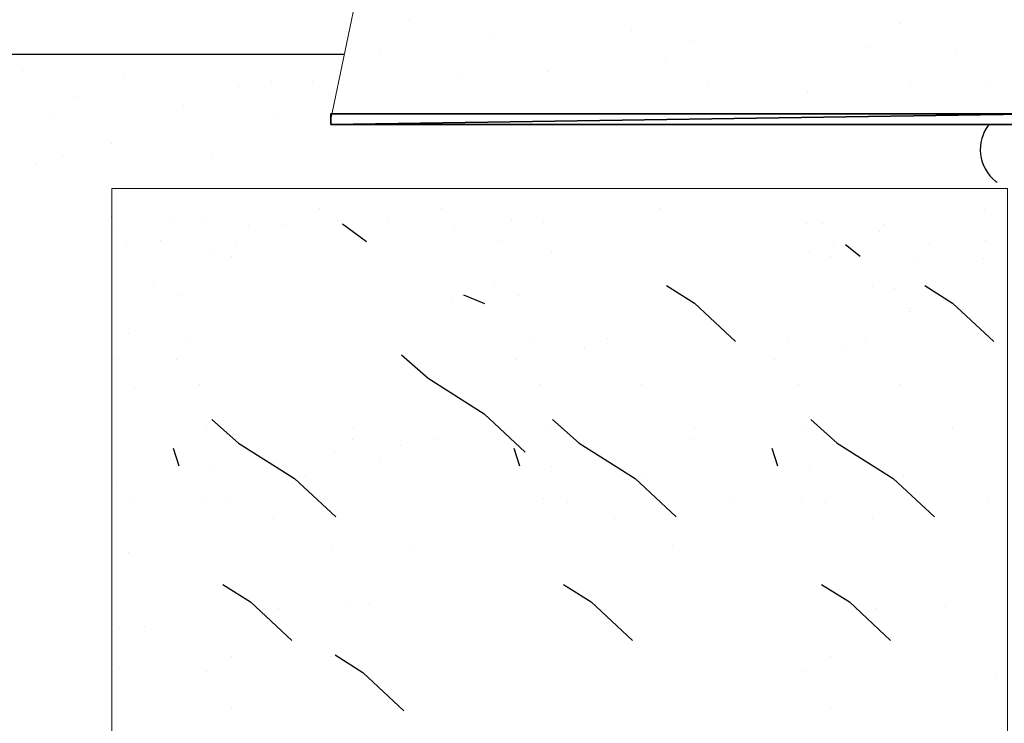
# Model space of a CAD drawing. Units: inches. Extents: x 437 to 792, y 98 to 514.
# Drawn here: x 616 to 653, y 214 to 240 of the extents above; entities that cross this region are included whole.
import ezdxf

# ---------------------------------------------------------------- set-up
doc = ezdxf.new("R2010")
doc.units = ezdxf.units.IN
doc.header["$MEASUREMENT"] = 0
doc.layers.add('BASE-OTHER', color=7, linetype='Continuous')

# ---------------------------------------------------------------- blocks, each defined once
blk = doc.blocks.new('block 110')
at = {"layer": 'BASE-OTHER', "color": 250, "lineweight": 35}
for points in [[(627.805, 236.431), (627.805, 236.839), (654.693, 236.839), (627.805, 236.431)], [(627.805, 236.431), (654.693, 236.839), (655.101, 236.431), (627.805, 236.431)]]:
    blk.add_lwpolyline(points, dxfattribs=at)
blk = doc.blocks.new('block 111')
at = {"layer": 'BASE-OTHER', "lineweight": 0}
blk.add_lwpolyline([(624.333, 237.874), (624.333, 237.874)], dxfattribs=at)
blk = doc.blocks.new('block 112')
at = {"layer": 'BASE-OTHER', "lineweight": 0}
blk.add_lwpolyline([(623.308, 235.31), (623.308, 235.31)], dxfattribs=at)
blk = doc.blocks.new('block 113')
at = {"layer": 'BASE-OTHER', "lineweight": 0}
blk.add_lwpolyline([(620.011, 238.313), (620.011, 238.313)], dxfattribs=at)
blk = doc.blocks.new('block 114')
at = {"layer": 'BASE-OTHER', "lineweight": 0}
blk.add_lwpolyline([(622.282, 237.141), (622.282, 237.141)], dxfattribs=at)
blk = doc.blocks.new('block 116')
at = {"layer": 'BASE-OTHER', "lineweight": 0}
blk.add_lwpolyline([(619.78, 222.894), (619.78, 222.894)], dxfattribs=at)
blk = doc.blocks.new('block 117')
at = {"layer": 'BASE-OTHER', "lineweight": 0}
blk.add_lwpolyline([(619.683, 227.634), (619.683, 227.634)], dxfattribs=at)
blk = doc.blocks.new('block 118')
at = {"layer": 'BASE-OTHER', "lineweight": 0}
blk.add_lwpolyline([(634.203, 232.072), (634.203, 232.072)], dxfattribs=at)
blk = doc.blocks.new('block 119')
at = {"layer": 'BASE-OTHER', "lineweight": 0}
blk.add_lwpolyline([(635.772, 232.773), (635.772, 232.773)], dxfattribs=at)
blk = doc.blocks.new('block 120')
at = {"layer": 'BASE-OTHER', "lineweight": 0}
blk.add_lwpolyline([(634.563, 232.883), (634.563, 232.883)], dxfattribs=at)
blk = doc.blocks.new('block 121')
at = {"layer": 'BASE-OTHER', "lineweight": 0}
blk.add_lwpolyline([(631.708, 224.609), (631.708, 224.609)], dxfattribs=at)
blk = doc.blocks.new('block 122')
at = {"layer": 'BASE-OTHER', "lineweight": 0}
blk.add_lwpolyline([(634.855, 230.025), (634.855, 230.025)], dxfattribs=at)
blk = doc.blocks.new('block 123')
at = {"layer": 'BASE-OTHER', "lineweight": 0}
blk.add_lwpolyline([(637.312, 228.09), (637.312, 228.09)], dxfattribs=at)
blk = doc.blocks.new('block 124')
at = {"layer": 'BASE-OTHER', "lineweight": 0}
blk.add_lwpolyline([(635.658, 226.677), (635.658, 226.677)], dxfattribs=at)
blk = doc.blocks.new('block 125')
at = {"layer": 'BASE-OTHER', "lineweight": 0}
blk.add_lwpolyline([(632.323, 229.914), (632.323, 229.914)], dxfattribs=at)
blk = doc.blocks.new('block 126')
at = {"layer": 'BASE-OTHER', "lineweight": 0}
blk.add_lwpolyline([(620.222, 228.608), (620.222, 228.608)], dxfattribs=at)
blk = doc.blocks.new('block 127')
at = {"layer": 'BASE-OTHER', "lineweight": 0}
blk.add_lwpolyline([(630.4, 224.387), (630.4, 224.387)], dxfattribs=at)
blk = doc.blocks.new('block 128')
at = {"layer": 'BASE-OTHER', "lineweight": 0}
blk.add_lwpolyline([(629.667, 223.913), (629.667, 223.913)], dxfattribs=at)
blk = doc.blocks.new('block 129')
at = {"layer": 'BASE-OTHER', "lineweight": 0}
blk.add_lwpolyline([(627.95, 224.128), (627.95, 224.128)], dxfattribs=at)
blk = doc.blocks.new('block 130')
at = {"layer": 'BASE-OTHER', "lineweight": 0}
blk.add_lwpolyline([(620.222, 220.372), (620.222, 220.372)], dxfattribs=at)
blk = doc.blocks.new('block 131')
at = {"layer": 'BASE-OTHER', "lineweight": 0}
blk.add_lwpolyline([(629.255, 218.44), (629.255, 218.44)], dxfattribs=at)
blk = doc.blocks.new('block 132')
at = {"layer": 'BASE-OTHER', "lineweight": 0}
blk.add_lwpolyline([(630.919, 220.631), (630.919, 220.631)], dxfattribs=at)
blk = doc.blocks.new('block 133')
at = {"layer": 'BASE-OTHER', "lineweight": 0}
blk.add_lwpolyline([(636.079, 223.6), (636.079, 223.6)], dxfattribs=at)
blk = doc.blocks.new('block 134')
at = {"layer": 'BASE-OTHER', "lineweight": 0}
blk.add_lwpolyline([(639.468, 226.677), (639.468, 226.677)], dxfattribs=at)
blk = doc.blocks.new('block 135')
at = {"layer": 'BASE-OTHER', "lineweight": 0}
blk.add_lwpolyline([(633.932, 230.379), (633.932, 230.379)], dxfattribs=at)
blk = doc.blocks.new('block 136')
at = {"layer": 'BASE-OTHER', "lineweight": 0}
blk.add_lwpolyline([(641.444, 225.058), (641.444, 225.058)], dxfattribs=at)
blk = doc.blocks.new('block 137')
at = {"layer": 'BASE-OTHER', "lineweight": 0}
blk.add_lwpolyline([(632.43, 232.624), (632.43, 232.624)], dxfattribs=at)
blk = doc.blocks.new('block 138')
at = {"layer": 'BASE-OTHER', "lineweight": 0}
blk.add_lwpolyline([(619.704, 232.463), (619.704, 232.463)], dxfattribs=at)
blk = doc.blocks.new('block 139')
at = {"layer": 'BASE-OTHER', "lineweight": 0}
blk.add_lwpolyline([(620.428, 226.525), (620.428, 226.525)], dxfattribs=at)
blk = doc.blocks.new('block 140')
at = {"layer": 'BASE-OTHER', "lineweight": 0}
blk.add_lwpolyline([(620.276, 222.25), (620.276, 222.25)], dxfattribs=at)
blk = doc.blocks.new('block 141')
at = {"layer": 'BASE-OTHER', "lineweight": 0}
blk.add_lwpolyline([(632.743, 230.013), (632.743, 230.013)], dxfattribs=at)
blk = doc.blocks.new('block 142')
at = {"layer": 'BASE-OTHER', "lineweight": 0}
blk.add_lwpolyline([(634.773, 227.616), (634.773, 227.616)], dxfattribs=at)
blk = doc.blocks.new('block 143')
at = {"layer": 'BASE-OTHER', "lineweight": 0}
blk.add_lwpolyline([(638.162, 228.403), (638.162, 228.403)], dxfattribs=at)
blk = doc.blocks.new('block 144')
at = {"layer": 'BASE-OTHER', "lineweight": 0}
blk.add_lwpolyline([(638.438, 221.678), (638.438, 221.678)], dxfattribs=at)
blk = doc.blocks.new('block 145')
at = {"layer": 'BASE-OTHER', "lineweight": 0}
blk.add_lwpolyline([(636.668, 222.25), (636.668, 222.25)], dxfattribs=at)
blk = doc.blocks.new('block 146')
at = {"layer": 'BASE-OTHER', "lineweight": 0}
blk.add_lwpolyline([(635.908, 225.013), (635.908, 225.013)], dxfattribs=at)
blk = doc.blocks.new('block 147')
at = {"layer": 'BASE-OTHER', "lineweight": 0}
blk.add_lwpolyline([(635.282, 228.295), (635.282, 228.295)], dxfattribs=at)
blk = doc.blocks.new('block 148')
at = {"layer": 'BASE-OTHER', "lineweight": 0}
blk.add_lwpolyline([(636.06, 231.685), (636.06, 231.685)], dxfattribs=at)
blk = doc.blocks.new('block 149')
at = {"layer": 'BASE-OTHER', "lineweight": 0}
blk.add_lwpolyline([(628.054, 232.829), (628.054, 232.829)], dxfattribs=at)
blk = doc.blocks.new('block 150')
at = {"layer": 'BASE-OTHER', "lineweight": 0}
blk.add_lwpolyline([(629.115, 232.27), (629.115, 232.27)], dxfattribs=at)
blk = doc.blocks.new('block 151')
at = {"layer": 'BASE-OTHER', "lineweight": 0}
blk.add_lwpolyline([(629.949, 232.933), (629.949, 232.933)], dxfattribs=at)
blk = doc.blocks.new('block 152')
at = {"layer": 'BASE-OTHER', "lineweight": 0}
blk.add_lwpolyline([(640.172, 233.274), (640.172, 233.274)], dxfattribs=at)
blk = doc.blocks.new('block 153')
at = {"layer": 'BASE-OTHER', "lineweight": 0}
blk.add_lwpolyline([(639.611, 223.231), (639.611, 223.231)], dxfattribs=at)
blk = doc.blocks.new('block 154')
at = {"layer": 'BASE-OTHER', "lineweight": 0}
blk.add_lwpolyline([(636.584, 224.681), (636.584, 224.681)], dxfattribs=at)
blk = doc.blocks.new('block 155')
at = {"layer": 'BASE-OTHER', "lineweight": 0}
blk.add_lwpolyline([(620.122, 231.881), (620.122, 231.881)], dxfattribs=at)
blk = doc.blocks.new('block 156')
at = {"layer": 'BASE-OTHER', "lineweight": 0}
blk.add_lwpolyline([(619.563, 232.99), (619.563, 232.99)], dxfattribs=at)
blk = doc.blocks.new('block 157')
at = {"layer": 'BASE-OTHER', "lineweight": 0}
blk.add_lwpolyline([(631.967, 233.274), (631.967, 233.274)], dxfattribs=at)
blk = doc.blocks.new('block 158')
at = {"layer": 'BASE-OTHER', "lineweight": 0}
blk.add_lwpolyline([(619.838, 217.537), (619.838, 217.537)], dxfattribs=at)
blk = doc.blocks.new('block 159')
at = {"layer": 'BASE-OTHER', "lineweight": 0}
blk.add_lwpolyline([(619.838, 216.03), (619.838, 216.03)], dxfattribs=at)
blk = doc.blocks.new('block 168')
at = {"layer": 'BASE-OTHER', "color": 250, "lineweight": 25}
blk.add_lwpolyline([(632.782, 230.053), (633.559, 229.721)], dxfattribs=at)
blk = doc.blocks.new('block 169')
at = {"layer": 'BASE-OTHER', "color": 250, "lineweight": 25}
blk.add_lwpolyline([(634.66, 224.302), (634.878, 223.639)], dxfattribs=at)
blk = doc.blocks.new('block 170')
at = {"layer": 'BASE-OTHER', "color": 250, "lineweight": 25}
blk.add_lwpolyline([(628.243, 232.706), (629.134, 232.042)], dxfattribs=at)
blk = doc.blocks.new('block 171')
at = {"layer": 'BASE-OTHER', "color": 250, "lineweight": 25}
blk.add_lwpolyline([(630.451, 227.798), (631.446, 226.917), (633.549, 225.59), (635.093, 224.15)], dxfattribs=at)
blk = doc.blocks.new('block 172')
at = {"layer": 'BASE-OTHER', "color": 250, "lineweight": 25}
blk.add_lwpolyline([(636.117, 225.372), (637.112, 224.491), (639.215, 223.165), (640.759, 221.725)], dxfattribs=at)
blk = doc.blocks.new('block 176')
at = {"layer": 'BASE-OTHER', "color": 250, "lineweight": 25}
blk.add_lwpolyline([(627.96, 216.545), (629.001, 215.888), (630.545, 214.448)], dxfattribs=at)
blk = doc.blocks.new('block 178')
at = {"layer": 'BASE-OTHER', "lineweight": 0}
blk.add_lwpolyline([(635.776, 222.407), (635.776, 222.407)], dxfattribs=at)
blk = doc.blocks.new('block 179')
at = {"layer": 'BASE-OTHER', "lineweight": 0}
blk.add_lwpolyline([(642.787, 222.407), (642.787, 222.407)], dxfattribs=at)
blk = doc.blocks.new('block 180')
at = {"layer": 'BASE-OTHER', "color": 250, "lineweight": 25}
blk.add_lwpolyline([(636.527, 219.187), (637.568, 218.53), (639.112, 217.09)], dxfattribs=at)
blk = doc.blocks.new('block 181')
at = {"layer": 'BASE-OTHER', "color": 250, "lineweight": 25}
blk.add_lwpolyline([(640.397, 230.396), (641.438, 229.739), (642.982, 228.299)], dxfattribs=at)
blk = doc.blocks.new('block 211')
at = {"layer": 'BASE-OTHER', "lineweight": 0}
blk.add_lwpolyline([(652.332, 233.246), (652.332, 233.246)], dxfattribs=at)
blk = doc.blocks.new('block 223')
at = {"layer": 'BASE-OTHER', "color": 250, "lineweight": 9}
blk.add_lwpolyline([(653.178, 190.511), (653.178, 234.037), (619.582, 234.037), (619.582, 190.511), (653.178, 190.511)], dxfattribs=at)
blk = doc.blocks.new('block 316')
at = {"layer": 'BASE-OTHER', "color": 250, "lineweight": 9}
blk.add_lwpolyline([(635.868, 275.279), (627.805, 236.635)], dxfattribs=at)
blk = doc.blocks.new('block 343')
at = {"layer": 'BASE-OTHER', "color": 250, "lineweight": 25}
blk.add_lwpolyline([(650.079, 230.396), (651.12, 229.739), (652.665, 228.299)], dxfattribs=at)
blk = doc.blocks.new('block 344')
at = {"layer": 'BASE-OTHER', "color": 250, "lineweight": 25}
blk.add_lwpolyline([(646.21, 219.187), (647.251, 218.53), (648.795, 217.09)], dxfattribs=at)
blk = doc.blocks.new('block 346')
at = {"layer": 'BASE-OTHER', "lineweight": 0}
blk.add_lwpolyline([(646.539, 216.476), (646.539, 216.476)], dxfattribs=at)
blk = doc.blocks.new('block 347')
at = {"layer": 'BASE-OTHER', "lineweight": 0}
blk.add_lwpolyline([(650.85, 218.361), (650.85, 218.361)], dxfattribs=at)
blk = doc.blocks.new('block 348')
at = {"layer": 'BASE-OTHER', "lineweight": 0}
blk.add_lwpolyline([(652.47, 222.407), (652.47, 222.407)], dxfattribs=at)
blk = doc.blocks.new('block 349')
at = {"layer": 'BASE-OTHER', "lineweight": 0}
blk.add_lwpolyline([(645.459, 222.407), (645.459, 222.407)], dxfattribs=at)
blk = doc.blocks.new('block 351')
at = {"layer": 'BASE-OTHER', "lineweight": 0}
blk.add_lwpolyline([(645.589, 215.936), (645.589, 215.936)], dxfattribs=at)
blk = doc.blocks.new('block 353')
at = {"layer": 'BASE-OTHER', "lineweight": 0}
blk.add_lwpolyline([(652.745, 215.67), (652.745, 215.67)], dxfattribs=at)
blk = doc.blocks.new('block 354')
at = {"layer": 'BASE-OTHER', "lineweight": 0}
blk.add_lwpolyline([(646.539, 214.59), (646.539, 214.59)], dxfattribs=at)
blk = doc.blocks.new('block 356')
at = {"layer": 'BASE-OTHER', "color": 250, "lineweight": 25}
blk.add_lwpolyline([(645.8, 225.372), (646.794, 224.491), (648.898, 223.165), (650.442, 221.725)], dxfattribs=at)
blk = doc.blocks.new('block 357')
at = {"layer": 'BASE-OTHER', "color": 250, "lineweight": 25}
blk.add_lwpolyline([(644.343, 224.302), (644.561, 223.639)], dxfattribs=at)
blk = doc.blocks.new('block 358')
at = {"layer": 'BASE-OTHER', "color": 250, "lineweight": 25}
blk.add_lwpolyline([(647.11, 231.938), (647.659, 231.493)], dxfattribs=at)
blk = doc.blocks.new('block 363')
at = {"layer": 'BASE-OTHER', "lineweight": 0}
blk.add_lwpolyline([(646.226, 232.715), (646.226, 232.715)], dxfattribs=at)
blk = doc.blocks.new('block 364')
at = {"layer": 'BASE-OTHER', "lineweight": 0}
blk.add_lwpolyline([(650.243, 231.986), (650.243, 231.986)], dxfattribs=at)
blk = doc.blocks.new('block 365')
at = {"layer": 'BASE-OTHER', "lineweight": 0}
blk.add_lwpolyline([(649.798, 231.427), (649.798, 231.427)], dxfattribs=at)
blk = doc.blocks.new('block 366')
at = {"layer": 'BASE-OTHER', "lineweight": 0}
blk.add_lwpolyline([(646.671, 231.881), (646.671, 231.881)], dxfattribs=at)
blk = doc.blocks.new('block 367')
at = {"layer": 'BASE-OTHER', "lineweight": 0}
blk.add_lwpolyline([(651.361, 229.645), (651.361, 229.645)], dxfattribs=at)
blk = doc.blocks.new('block 368')
at = {"layer": 'BASE-OTHER', "lineweight": 0}
blk.add_lwpolyline([(646.267, 224.681), (646.267, 224.681)], dxfattribs=at)
blk = doc.blocks.new('block 369')
at = {"layer": 'BASE-OTHER', "lineweight": 0}
blk.add_lwpolyline([(649.294, 223.231), (649.294, 223.231)], dxfattribs=at)
blk = doc.blocks.new('block 370')
at = {"layer": 'BASE-OTHER', "lineweight": 0}
blk.add_lwpolyline([(648.396, 232.431), (648.396, 232.431)], dxfattribs=at)
blk = doc.blocks.new('block 371')
at = {"layer": 'BASE-OTHER', "lineweight": 0}
blk.add_lwpolyline([(645.66, 232.715), (645.66, 232.715)], dxfattribs=at)
blk = doc.blocks.new('block 372')
at = {"layer": 'BASE-OTHER', "lineweight": 0}
blk.add_lwpolyline([(646.551, 231.483), (646.551, 231.483)], dxfattribs=at)
blk = doc.blocks.new('block 373')
at = {"layer": 'BASE-OTHER', "lineweight": 0}
blk.add_lwpolyline([(645.743, 231.685), (645.743, 231.685)], dxfattribs=at)
blk = doc.blocks.new('block 374')
at = {"layer": 'BASE-OTHER', "lineweight": 0}
blk.add_lwpolyline([(644.965, 228.295), (644.965, 228.295)], dxfattribs=at)
blk = doc.blocks.new('block 375')
at = {"layer": 'BASE-OTHER', "lineweight": 0}
blk.add_lwpolyline([(645.591, 225.013), (645.591, 225.013)], dxfattribs=at)
blk = doc.blocks.new('block 376')
at = {"layer": 'BASE-OTHER', "lineweight": 0}
blk.add_lwpolyline([(646.351, 222.25), (646.351, 222.25)], dxfattribs=at)
blk = doc.blocks.new('block 377')
at = {"layer": 'BASE-OTHER', "lineweight": 0}
blk.add_lwpolyline([(648.121, 221.678), (648.121, 221.678)], dxfattribs=at)
blk = doc.blocks.new('block 378')
at = {"layer": 'BASE-OTHER', "lineweight": 0}
blk.add_lwpolyline([(648.282, 218.288), (648.282, 218.288)], dxfattribs=at)
blk = doc.blocks.new('block 379')
at = {"layer": 'BASE-OTHER', "lineweight": 0}
blk.add_lwpolyline([(647.845, 228.403), (647.845, 228.403)], dxfattribs=at)
blk = doc.blocks.new('block 380')
at = {"layer": 'BASE-OTHER', "lineweight": 0}
blk.add_lwpolyline([(644.456, 227.616), (644.456, 227.616)], dxfattribs=at)
blk = doc.blocks.new('block 381')
at = {"layer": 'BASE-OTHER', "lineweight": 0}
blk.add_lwpolyline([(648.57, 232.678), (648.57, 232.678)], dxfattribs=at)
blk = doc.blocks.new('block 382')
at = {"layer": 'BASE-OTHER', "lineweight": 0}
blk.add_lwpolyline([(648.936, 230.272), (648.936, 230.272)], dxfattribs=at)
blk = doc.blocks.new('block 383')
at = {"layer": 'BASE-OTHER', "lineweight": 0}
blk.add_lwpolyline([(651.127, 225.058), (651.127, 225.058)], dxfattribs=at)
blk = doc.blocks.new('block 384')
at = {"layer": 'BASE-OTHER', "lineweight": 0}
blk.add_lwpolyline([(649.151, 226.677), (649.151, 226.677)], dxfattribs=at)
blk = doc.blocks.new('block 385')
at = {"layer": 'BASE-OTHER', "lineweight": 0}
blk.add_lwpolyline([(645.762, 223.6), (645.762, 223.6)], dxfattribs=at)
blk = doc.blocks.new('block 386')
at = {"layer": 'BASE-OTHER', "lineweight": 0}
blk.add_lwpolyline([(640.602, 220.631), (640.602, 220.631)], dxfattribs=at)
blk = doc.blocks.new('block 387')
at = {"layer": 'BASE-OTHER', "lineweight": 0}
blk.add_lwpolyline([(645.341, 226.677), (645.341, 226.677)], dxfattribs=at)
blk = doc.blocks.new('block 388')
at = {"layer": 'BASE-OTHER', "lineweight": 0}
blk.add_lwpolyline([(649.509, 229.44), (649.509, 229.44)], dxfattribs=at)
blk = doc.blocks.new('block 389')
at = {"layer": 'BASE-OTHER', "lineweight": 0}
blk.add_lwpolyline([(652.272, 231.426), (652.272, 231.426)], dxfattribs=at)
blk = doc.blocks.new('block 390')
at = {"layer": 'BASE-OTHER', "lineweight": 0}
blk.add_lwpolyline([(646.995, 228.09), (646.995, 228.09)], dxfattribs=at)
blk = doc.blocks.new('block 391')
at = {"layer": 'BASE-OTHER', "lineweight": 0}
blk.add_lwpolyline([(641.391, 224.609), (641.391, 224.609)], dxfattribs=at)
blk = doc.blocks.new('block 392')
at = {"layer": 'BASE-OTHER', "lineweight": 0}
blk.add_lwpolyline([(652.349, 232.072), (652.349, 232.072)], dxfattribs=at)
blk = doc.blocks.new('block 393')
at = {"layer": 'BASE-OTHER', "lineweight": 0}
blk.add_lwpolyline([(648.117, 230.355), (648.117, 230.355)], dxfattribs=at)
blk = doc.blocks.new('block 394')
at = {"layer": 'BASE-OTHER', "lineweight": 0}
blk.add_lwpolyline([(649.533, 229.544), (649.533, 229.544)], dxfattribs=at)
blk = doc.blocks.new('block 818')
at = {"layer": 'BASE-OTHER', "lineweight": 0}
blk.add_lwpolyline([(639.066, 239.966), (639.066, 239.966)], dxfattribs=at)
blk = doc.blocks.new('block 819')
at = {"layer": 'BASE-OTHER', "lineweight": 0}
blk.add_lwpolyline([(635.945, 238.406), (635.945, 238.406)], dxfattribs=at)
blk = doc.blocks.new('block 820')
at = {"layer": 'BASE-OTHER', "lineweight": 0}
blk.add_lwpolyline([(632.597, 238.293), (632.597, 238.293)], dxfattribs=at)
blk = doc.blocks.new('block 821')
at = {"layer": 'BASE-OTHER', "lineweight": 0}
blk.add_lwpolyline([(641.396, 239.582), (641.396, 239.582)], dxfattribs=at)
blk = doc.blocks.new('block 822')
at = {"layer": 'BASE-OTHER', "lineweight": 0}
blk.add_lwpolyline([(648.001, 239.31), (648.001, 239.31)], dxfattribs=at)
blk = doc.blocks.new('block 823')
at = {"layer": 'BASE-OTHER', "lineweight": 0}
blk.add_lwpolyline([(651.236, 239.062), (651.236, 239.062)], dxfattribs=at)
blk = doc.blocks.new('block 824')
at = {"layer": 'BASE-OTHER', "lineweight": 0}
blk.add_lwpolyline([(652.412, 237.885), (652.412, 237.885)], dxfattribs=at)
blk = doc.blocks.new('block 826')
at = {"layer": 'BASE-OTHER', "lineweight": 0}
blk.add_lwpolyline([(649.562, 238.021), (649.562, 238.021)], dxfattribs=at)
blk = doc.blocks.new('block 827')
at = {"layer": 'BASE-OTHER', "lineweight": 0}
blk.add_lwpolyline([(649.178, 240.215), (649.178, 240.215)], dxfattribs=at)
blk = doc.blocks.new('block 828')
at = {"layer": 'BASE-OTHER', "lineweight": 0}
blk.add_lwpolyline([(645.671, 237.637), (645.671, 237.637)], dxfattribs=at)
blk = doc.blocks.new('block 829')
at = {"layer": 'BASE-OTHER', "lineweight": 0}
blk.add_lwpolyline([(641.916, 237.885), (641.916, 237.885)], dxfattribs=at)
blk = doc.blocks.new('block 831')
at = {"layer": 'BASE-OTHER', "lineweight": 0}
blk.add_lwpolyline([(640.356, 238.926), (640.356, 238.926)], dxfattribs=at)
blk = doc.blocks.new('block 833')
at = {"layer": 'BASE-OTHER', "lineweight": 0}
blk.add_lwpolyline([(633.886, 239.831), (633.886, 239.831)], dxfattribs=at)
blk = doc.blocks.new('block 834')
at = {"layer": 'BASE-OTHER', "lineweight": 0}
blk.add_lwpolyline([(630.764, 240.351), (630.764, 240.351)], dxfattribs=at)
blk = doc.blocks.new('block 835')
at = {"layer": 'BASE-OTHER', "lineweight": 0}
blk.add_lwpolyline([(629.611, 239.197), (629.611, 239.197)], dxfattribs=at)
blk = doc.blocks.new('block 843')
at = {"layer": 'BASE-OTHER', "color": 250, "lineweight": 25}
blk.add_lwpolyline([(628.312, 239.062), (582.676, 239.062)], dxfattribs=at)
blk = doc.blocks.new('block 846')
at = {"layer": 'BASE-OTHER', "lineweight": 0}
blk.add_lwpolyline([(618.201, 237.478), (618.201, 237.478)], dxfattribs=at)
blk = doc.blocks.new('block 847')
at = {"layer": 'BASE-OTHER', "lineweight": 0}
blk.add_lwpolyline([(625.584, 238.066), (625.584, 238.066)], dxfattribs=at)
blk = doc.blocks.new('block 848')
at = {"layer": 'BASE-OTHER', "lineweight": 0}
blk.add_lwpolyline([(627.122, 238.066), (627.122, 238.066)], dxfattribs=at)
blk = doc.blocks.new('block 849')
at = {"layer": 'BASE-OTHER', "lineweight": 0}
blk.add_lwpolyline([(619.581, 235.736), (619.581, 235.736)], dxfattribs=at)
blk = doc.blocks.new('block 850')
at = {"layer": 'BASE-OTHER', "lineweight": 0}
blk.add_lwpolyline([(617.726, 235.261), (617.726, 235.261)], dxfattribs=at)
blk = doc.blocks.new('block 851')
at = {"layer": 'BASE-OTHER', "lineweight": 0}
blk.add_lwpolyline([(625.697, 236.845), (625.697, 236.845)], dxfattribs=at)
blk = doc.blocks.new('block 878')
at = {"layer": 'BASE-OTHER', "lineweight": 0}
blk.add_lwpolyline([(616.233, 238.451), (616.233, 238.451)], dxfattribs=at)
blk = doc.blocks.new('block 879')
at = {"layer": 'BASE-OTHER', "lineweight": 0}
blk.add_lwpolyline([(616.708, 234.99), (616.708, 234.99)], dxfattribs=at)
blk = doc.blocks.new('block 880')
at = {"layer": 'BASE-OTHER', "lineweight": 0}
blk.add_lwpolyline([(617.296, 236.8), (617.296, 236.8)], dxfattribs=at)
blk = doc.blocks.new('block 883')
at = {"layer": 'BASE-OTHER', "lineweight": 0}
blk.add_lwpolyline([(628.615, 224.609), (628.615, 224.609)], dxfattribs=at)
blk = doc.blocks.new('block 884')
at = {"layer": 'BASE-OTHER', "lineweight": 0}
blk.add_lwpolyline([(627.825, 220.631), (627.825, 220.631)], dxfattribs=at)
blk = doc.blocks.new('block 885')
at = {"layer": 'BASE-OTHER', "lineweight": 0}
blk.add_lwpolyline([(627.831, 216.476), (627.831, 216.476)], dxfattribs=at)
blk = doc.blocks.new('block 898')
at = {"layer": 'BASE-OTHER', "color": 250, "lineweight": 25}
blk.add_lwpolyline([(623.75, 219.187), (624.791, 218.53), (626.336, 217.09)], dxfattribs=at)
blk = doc.blocks.new('block 900')
at = {"layer": 'BASE-OTHER', "lineweight": 0}
blk.add_lwpolyline([(624.079, 216.476), (624.079, 216.476)], dxfattribs=at)
blk = doc.blocks.new('block 901')
at = {"layer": 'BASE-OTHER', "lineweight": 0}
blk.add_lwpolyline([(628.39, 218.361), (628.39, 218.361)], dxfattribs=at)
blk = doc.blocks.new('block 902')
at = {"layer": 'BASE-OTHER', "lineweight": 0}
blk.add_lwpolyline([(622.999, 222.407), (622.999, 222.407)], dxfattribs=at)
blk = doc.blocks.new('block 904')
at = {"layer": 'BASE-OTHER', "lineweight": 0}
blk.add_lwpolyline([(623.13, 215.936), (623.13, 215.936)], dxfattribs=at)
blk = doc.blocks.new('block 906')
at = {"layer": 'BASE-OTHER', "lineweight": 0}
blk.add_lwpolyline([(624.079, 214.59), (624.079, 214.59)], dxfattribs=at)
blk = doc.blocks.new('block 907')
at = {"layer": 'BASE-OTHER', "color": 250, "lineweight": 25}
blk.add_lwpolyline([(623.34, 225.372), (624.335, 224.491), (626.439, 223.165), (627.983, 221.725)], dxfattribs=at)
blk = doc.blocks.new('block 908')
at = {"layer": 'BASE-OTHER', "color": 250, "lineweight": 25}
blk.add_lwpolyline([(621.884, 224.302), (622.102, 223.639)], dxfattribs=at)
blk = doc.blocks.new('block 912')
at = {"layer": 'BASE-OTHER', "lineweight": 0}
blk.add_lwpolyline([(620.801, 217.594), (620.801, 217.594)], dxfattribs=at)
blk = doc.blocks.new('block 913')
at = {"layer": 'BASE-OTHER', "lineweight": 0}
blk.add_lwpolyline([(624.212, 231.881), (624.212, 231.881)], dxfattribs=at)
blk = doc.blocks.new('block 914')
at = {"layer": 'BASE-OTHER', "lineweight": 0}
blk.add_lwpolyline([(623.807, 224.681), (623.807, 224.681)], dxfattribs=at)
blk = doc.blocks.new('block 915')
at = {"layer": 'BASE-OTHER', "lineweight": 0}
blk.add_lwpolyline([(626.834, 223.231), (626.834, 223.231)], dxfattribs=at)
blk = doc.blocks.new('block 916')
at = {"layer": 'BASE-OTHER', "lineweight": 0}
blk.add_lwpolyline([(627.395, 233.274), (627.395, 233.274)], dxfattribs=at)
blk = doc.blocks.new('block 917')
at = {"layer": 'BASE-OTHER', "lineweight": 0}
blk.add_lwpolyline([(624.092, 231.483), (624.092, 231.483)], dxfattribs=at)
blk = doc.blocks.new('block 918')
at = {"layer": 'BASE-OTHER', "lineweight": 0}
blk.add_lwpolyline([(624.707, 232.658), (624.707, 232.658)], dxfattribs=at)
blk = doc.blocks.new('block 919')
at = {"layer": 'BASE-OTHER', "lineweight": 0}
blk.add_lwpolyline([(623.284, 231.685), (623.284, 231.685)], dxfattribs=at)
blk = doc.blocks.new('block 920')
at = {"layer": 'BASE-OTHER', "lineweight": 0}
blk.add_lwpolyline([(622.506, 228.295), (622.506, 228.295)], dxfattribs=at)
blk = doc.blocks.new('block 921')
at = {"layer": 'BASE-OTHER', "lineweight": 0}
blk.add_lwpolyline([(623.132, 225.013), (623.132, 225.013)], dxfattribs=at)
blk = doc.blocks.new('block 922')
at = {"layer": 'BASE-OTHER', "lineweight": 0}
blk.add_lwpolyline([(623.891, 222.25), (623.891, 222.25)], dxfattribs=at)
blk = doc.blocks.new('block 923')
at = {"layer": 'BASE-OTHER', "lineweight": 0}
blk.add_lwpolyline([(625.662, 221.678), (625.662, 221.678)], dxfattribs=at)
blk = doc.blocks.new('block 924')
at = {"layer": 'BASE-OTHER', "lineweight": 0}
blk.add_lwpolyline([(625.823, 218.288), (625.823, 218.288)], dxfattribs=at)
blk = doc.blocks.new('block 925')
at = {"layer": 'BASE-OTHER', "lineweight": 0}
blk.add_lwpolyline([(621.997, 227.616), (621.997, 227.616)], dxfattribs=at)
blk = doc.blocks.new('block 926')
at = {"layer": 'BASE-OTHER', "lineweight": 0}
blk.add_lwpolyline([(626.11, 232.678), (626.11, 232.678)], dxfattribs=at)
blk = doc.blocks.new('block 927')
at = {"layer": 'BASE-OTHER', "lineweight": 0}
blk.add_lwpolyline([(628.668, 225.058), (628.668, 225.058)], dxfattribs=at)
blk = doc.blocks.new('block 928')
at = {"layer": 'BASE-OTHER', "lineweight": 0}
blk.add_lwpolyline([(621.156, 230.379), (621.156, 230.379)], dxfattribs=at)
blk = doc.blocks.new('block 929')
at = {"layer": 'BASE-OTHER', "lineweight": 0}
blk.add_lwpolyline([(623.302, 223.6), (623.302, 223.6)], dxfattribs=at)
blk = doc.blocks.new('block 930')
at = {"layer": 'BASE-OTHER', "lineweight": 0}
blk.add_lwpolyline([(622.882, 226.677), (622.882, 226.677)], dxfattribs=at)
blk = doc.blocks.new('block 931')
at = {"layer": 'BASE-OTHER', "lineweight": 0}
blk.add_lwpolyline([(622.078, 230.025), (622.078, 230.025)], dxfattribs=at)
blk = doc.blocks.new('block 932')
at = {"layer": 'BASE-OTHER', "lineweight": 0}
blk.add_lwpolyline([(621.786, 232.883), (621.786, 232.883)], dxfattribs=at)
blk = doc.blocks.new('block 933')
at = {"layer": 'BASE-OTHER', "lineweight": 0}
blk.add_lwpolyline([(622.996, 232.773), (622.996, 232.773)], dxfattribs=at)
blk = doc.blocks.new('block 934')
at = {"layer": 'BASE-OTHER', "lineweight": 0}
blk.add_lwpolyline([(621.426, 232.072), (621.426, 232.072)], dxfattribs=at)
blk = doc.blocks.new('block 1025')
at = {"layer": 'BASE-OTHER', "color": 250, "lineweight": 25}
blk.add_open_spline([(652.492, 236.454), (651.966, 235.788), (652.08, 234.822), (652.746, 234.296), (652.759, 234.286), (652.772, 234.276), (652.786, 234.266)], degree=3, knots=[0, 0, 0, 0, 1, 1, 1, 2, 2, 2, 2], dxfattribs=at)

msp = doc.modelspace()

# ---------------------------------------------------------------- block references
at = {"layer": 'BASE-OTHER'}
for name in ['block 110', 'block 316', 'block 834', 'block 827', 'block 833', 'block 818', 'block 821', 'block 843', 'block 835', 'block 822', 'block 823', 'block 831', 'block 878', 'block 113', 'block 820', 'block 819', 'block 111', 'block 847', 'block 848', 'block 829', 'block 826', 'block 824', 'block 846', 'block 828', 'block 114', 'block 880', 'block 851', 'block 1025', 'block 849', 'block 850', 'block 112', 'block 879', 'block 223', 'block 916', 'block 157', 'block 152', 'block 211', 'block 156', 'block 932', 'block 933', 'block 926', 'block 149', 'block 170', 'block 151', 'block 120', 'block 119', 'block 371', 'block 363', 'block 381', 'block 138', 'block 918', 'block 137', 'block 370', 'block 934', 'block 150', 'block 118', 'block 358', 'block 364', 'block 392', 'block 155', 'block 919', 'block 913', 'block 148', 'block 373', 'block 366', 'block 917', 'block 372', 'block 365', 'block 389', 'block 928', 'block 135', 'block 181', 'block 393', 'block 382', 'block 343', 'block 931', 'block 125', 'block 141', 'block 168', 'block 122', 'block 388', 'block 394', 'block 367', 'block 126', 'block 920', 'block 147', 'block 143', 'block 374', 'block 379', 'block 123', 'block 390', 'block 117', 'block 925', 'block 171', 'block 142', 'block 380', 'block 139', 'block 930', 'block 124', 'block 134', 'block 387', 'block 384', 'block 907', 'block 172', 'block 356', 'block 921', 'block 927', 'block 146', 'block 136', 'block 375', 'block 383', 'block 914', 'block 883', 'block 121', 'block 154', 'block 391', 'block 368', 'block 908', 'block 127', 'block 169', 'block 357', 'block 129', 'block 128', 'block 929', 'block 133', 'block 385', 'block 915', 'block 153', 'block 369', 'block 116', 'block 902', 'block 178', 'block 179', 'block 349', 'block 348', 'block 140', 'block 922', 'block 145', 'block 376', 'block 923', 'block 144', 'block 377', 'block 884', 'block 132', 'block 386', 'block 130', 'block 898', 'block 180', 'block 344', 'block 924', 'block 901', 'block 131', 'block 378', 'block 347', 'block 158', 'block 912', 'block 900', 'block 885', 'block 176', 'block 346', 'block 159', 'block 904', 'block 351', 'block 353', 'block 906', 'block 354']:
    msp.add_blockref(name, (0, 0), dxfattribs=at)

doc.saveas('drawing.dxf')
